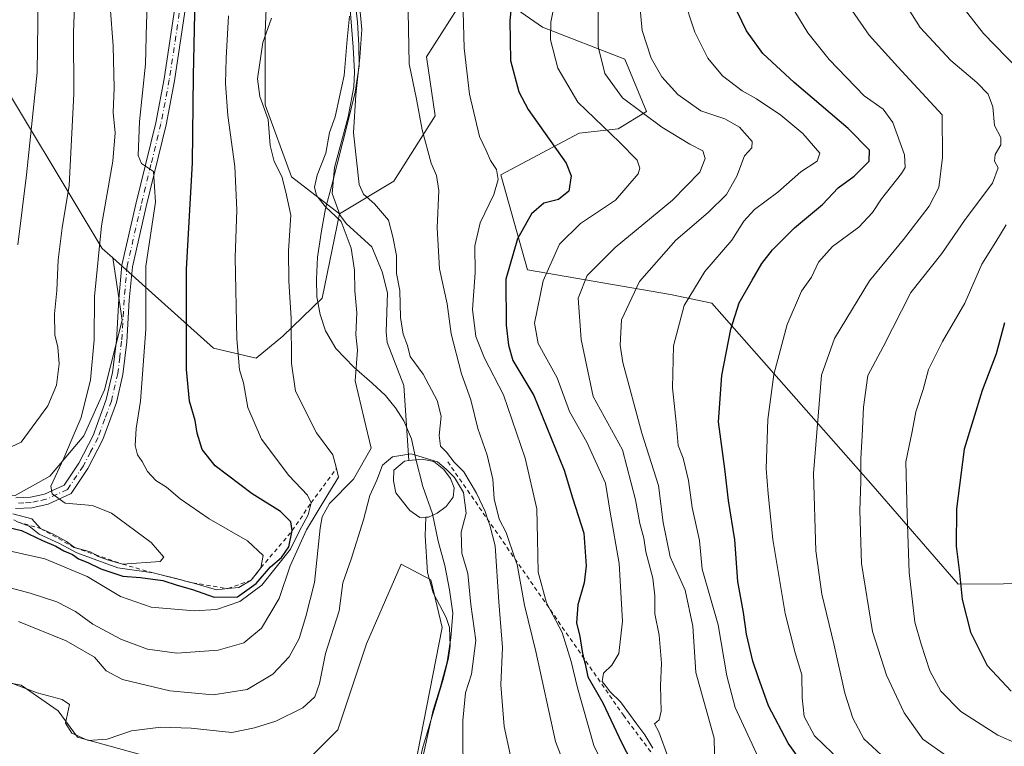
# Model space of a CAD drawing. Units: metres. Extents: x 648383 to 651845, y 4730026 to 4732413.
# Drawn here: x 649719 to 649953, y 4731332 to 4731504 of the extents above; entities that cross this region are included whole.
import ezdxf

# ---------------------------------------------------------------- set-up
doc = ezdxf.new("R2010")
doc.units = ezdxf.units.M
doc.header["$MEASUREMENT"] = 0
doc.linetypes.add('DGN Style 2', pattern=[1.6480167562047852, 0.988810053722871, -0.6592067024819142])
doc.linetypes.add('DGN Style 4', pattern=[2.6384748266838614, 1.318413404963828, -0.6592067024819142, 0.001648016756204785, -0.6592067024819142])
for name, color, linetype, lineweight in [('Arbolado forestal CxS', 92, 'Continuous', 0), ('Camino Cxs', 7, 'Continuous', 0), ('Camino eje', 30, 'DGN Style 4', 13), ('Corriente natural lineal', 142, 'Continuous', 13), ('Curva de nivel maestra', 30, 'Continuous', 30), ('Curva de nivel normal', 30, 'Continuous', 0), ('Escarpado lineal', 30, 'DGN Style 2', 0), ('Espacio natural protegido', 121, 'Continuous', 13), ('Espacio natural protegido CxS', 121, 'Continuous', 0), ('Estanque Cxs', 5, 'Continuous', 0), ('Matorral CxS', 135, 'Continuous', 0), ('Pastizal CxS', 92, 'Continuous', 0)]:
    doc.layers.add(name, color=color, linetype=linetype, lineweight=lineweight)

# ---------------------------------------------------------------- blocks, each defined once
blk = doc.blocks.new('*U8')
at = {"layer": 'Matorral CxS', "color": 135, "linetype": 'Continuous', "lineweight": 0}
for points in [[(649813.3479000004, 4731329.8935, 576.2495000000055), (649819.2204999998, 4731359.834899999, 576.8288999999932), (649816.4977000002, 4731371.221899999, 576.8034000000043), (649809.4517000001, 4731374.9187, 577.3463000000047), (649801.1853, 4731355.9461, 577.5561000000016), (649794.3728999998, 4731335.501499999, 577.6269999999931), (649785.2896999996, 4731326.414899999, 577.4793999999965)], [(649755.2005000003, 4731327.550899999, 577.9416000000056), (649732.4924999997, 4731333.797900001, 579.574099999998), (649727.9506999999, 4731340.0449, 579.704899999997), (649719.0887000002, 4731346.154899999, 580.1679000000004), (649712.7197000004, 4731347.321900001, 579.777700000006)], [(649717.7324999999, 4731391.221100001, 611.357600000003), (649725.9167, 4731395.797900001, 611.7611999999936), (649734.0188999996, 4731405.454700001, 610.3508000000002), (649738.9263000004, 4731416.329700001, 609.1361000000034), (649743.1064999999, 4731432.908100001, 607.3653000000049), (649740.8919000003, 4731447.731899999, 608.2369999999937), (649764.8075000001, 4731426.272299999, 597.7578000000067), (649775.0075000003, 4731423.8961, 593.9051999999938), (649781.2757000001, 4731429.0781, 591.1177000000025), (649790.6579, 4731438.119700001, 587.6658000000025), (649794.7572999997, 4731458.1873, 584.5774999999994), (649807.7046999997, 4731465.958100001, 586.960500000001), (649817.5438999999, 4731481.4999, 591.0213999999978), (649815.4731000002, 4731495.487500001, 590.8894), (649822.7235000003, 4731506.884299999, 593.6285999999964)], [(649834.0327000003, 4731508.8541, 598.3280999999988), (649843.0355000002, 4731502.5493, 603.4637999999978), (649862.5994999995, 4731494.9681, 612.1211999999941), (649867.7783000004, 4731482.535700001, 611.0273000000016), (649861.0450999998, 4731478.3917, 606.3053999999975), (649851.7238999996, 4731477.355699999, 602.7819000000018), (649833.1306999996, 4731467.4231, 594.2629000000015), (649839.4331, 4731444.906500001, 601.838699999993), (649873.4732999997, 4731439.019099999, 617.5953000000009), (649883.3132999997, 4731436.9473, 621.8978000000062), (649921.6344999997, 4731393.4307, 640.8925000000017), (649941.8312999997, 4731370.118899999, 649.3196999999927), (649974.1984999999, 4731370.377699999, 660.7756999999983), (649988.9574999996, 4731377.3705, 665.8209000000061), (650000.3509000001, 4731385.659299999, 669.7286000000023), (650018.9952999996, 4731407.4179, 676.5638000000035), (650036.8618999999, 4731434.097100001, 682.8185999999987), (650091.5642999997, 4731486.789899999, 704.623900000006), (650141.5607000003, 4731537.763699999, 706.7470999999932)]]:
    blk.add_polyline3d(points, dxfattribs=at)

msp = doc.modelspace()

# ---------------------------------------------------------------- linework, layer by layer
at = {"layer": 'Arbolado forestal CxS', "color": 92, "linetype": 'Continuous', "lineweight": 0}
for points in [[(649627.8570999998, 4731612.4345, 669.6910000000062), (649657.6445000004, 4731574.414100001, 654.270399999994), (649678.3378999997, 4731551.251300001, 644.5712000000058), (649688.1675000006, 4731532.358700001, 638.1540999999997), (649710.3339000001, 4731496.519300001, 627.7746000000043), (649738.3888999998, 4731449.9779, 610.4765999999945), (649740.8919000003, 4731447.731899999, 608.2369999999937)], [(650141.5607000003, 4731537.763699999, 706.7470999999932), (650091.5642999997, 4731486.789899999, 704.623900000006), (650036.8618999999, 4731434.097100001, 682.8185999999987), (650018.9952999996, 4731407.4179, 676.5638000000035), (650000.3509000001, 4731385.659299999, 669.7286000000023), (649988.9574999996, 4731377.3705, 665.8209000000061), (649974.1984999999, 4731370.377699999, 660.7756999999983), (649941.8312999997, 4731370.118899999, 649.3196999999927), (649921.6344999997, 4731393.4307, 640.8925000000017), (649883.3132999997, 4731436.9473, 621.8978000000062), (649873.4732999997, 4731439.019099999, 617.5953000000009), (649839.4331, 4731444.906500001, 601.838699999993), (649833.1306999996, 4731467.4231, 594.2629000000015), (649851.7238999996, 4731477.355699999, 602.7819000000018), (649861.0450999998, 4731478.3917, 606.3053999999975), (649867.7783000004, 4731482.535700001, 611.0273000000016), (649862.5994999995, 4731494.9681, 612.1211999999941), (649843.0355000002, 4731502.5493, 603.4637999999978), (649834.0327000003, 4731508.8541, 598.3280999999988)], [(649834.0327000003, 4731508.8541, 598.3280999999988), (649843.0355000002, 4731502.5493, 603.4637999999978), (649862.5994999995, 4731494.9681, 612.1211999999941), (649867.7783000004, 4731482.535700001, 611.0273000000016), (649861.0450999998, 4731478.3917, 606.3053999999975), (649851.7238999996, 4731477.355699999, 602.7819000000018), (649833.1306999996, 4731467.4231, 594.2629000000015), (649839.4331, 4731444.906500001, 601.838699999993), (649873.4732999997, 4731439.019099999, 617.5953000000009), (649883.3132999997, 4731436.9473, 621.8978000000062), (649921.6344999997, 4731393.4307, 640.8925000000017), (649941.8312999997, 4731370.118899999, 649.3196999999927), (649974.1984999999, 4731370.377699999, 660.7756999999983), (649988.9574999996, 4731377.3705, 665.8209000000061), (650000.3509000001, 4731385.659299999, 669.7286000000023), (650018.9952999996, 4731407.4179, 676.5638000000035), (650036.8618999999, 4731434.097100001, 682.8185999999987), (650091.5642999997, 4731486.789899999, 704.623900000006), (650141.5607000003, 4731537.763699999, 706.7470999999932)], [(649777.9096999997, 4731520.4693, 590.8741000000009), (649777.1511000004, 4731501.185699999, 591.1992000000029), (649777.1507000001, 4731484.090100001, 590.4755000000005), (649783.3645000001, 4731466.9943, 588.9134999999952), (649794.7572999997, 4731458.1873, 584.5774999999994), (649790.6579, 4731438.119700001, 587.6658000000025), (649781.2757000001, 4731429.0781, 591.1177000000025), (649775.0075000003, 4731423.8961, 593.9051999999938), (649764.8075000001, 4731426.272299999, 597.7578000000067), (649740.8919000003, 4731447.731899999, 608.2369999999937), (649738.3888999998, 4731449.9779, 610.4765999999945), (649710.3339000001, 4731496.519300001, 627.7746000000043)], [(649822.7235000003, 4731506.884299999, 593.6285999999964), (649815.4731000002, 4731495.487500001, 590.8894), (649817.5438999999, 4731481.4999, 591.0213999999978), (649807.7046999997, 4731465.958100001, 586.960500000001), (649794.7572999997, 4731458.1873, 584.5774999999994), (649783.3645000001, 4731466.9943, 588.9134999999952), (649777.1507000001, 4731484.090100001, 590.4755000000005), (649777.1511000004, 4731501.185699999, 591.1992000000029), (649777.9096999997, 4731520.4693, 590.8741000000009)], [(649777.9096999997, 4731520.4693, 590.8741000000009), (649777.1511000004, 4731501.185699999, 591.1992000000029), (649777.1507000001, 4731484.090100001, 590.4755000000005), (649783.3645000001, 4731466.9943, 588.9134999999952), (649794.7572999997, 4731458.1873, 584.5774999999994)], [(649794.7572999997, 4731458.1873, 584.5774999999994), (649807.7046999997, 4731465.958100001, 586.960500000001), (649817.5438999999, 4731481.4999, 591.0213999999978), (649815.4731000002, 4731495.487500001, 590.8894), (649822.7235000003, 4731506.884299999, 593.6285999999964)], [(649740.8919000003, 4731447.731899999, 608.2369999999937), (649764.8075000001, 4731426.272299999, 597.7578000000067), (649775.0075000003, 4731423.8961, 593.9051999999938), (649781.2757000001, 4731429.0781, 591.1177000000025), (649790.6579, 4731438.119700001, 587.6658000000025), (649794.7572999997, 4731458.1873, 584.5774999999994)]]:
    msp.add_polyline3d(points, dxfattribs=at)
at = {"layer": 'Camino Cxs', "color": 7, "linetype": 'Continuous', "lineweight": 0}
for points in [[(649761.1401000004, 4731526.920100001, 600.8723999999929), (649755.5701000001, 4731489.840100001, 603.6391000000004), (649753.5701000001, 4731479.3201, 605.3316000000051), (649748.8201000001, 4731459.920100001, 607.1306999999942), (649745.5500999996, 4731445.590100001, 606.5981999999931), (649744.8201000001, 4731437.6801, 607.0616000000009), (649744.2401000002, 4731427.780099999, 608.0962000000001), (649743.3201000001, 4731420.0101, 608.7318999999989), (649741.7600999996, 4731413.3201, 609.8810999999987), (649738.5500999996, 4731404.5101, 608.704899999997), (649734.9801000003, 4731397.670100001, 609.0192999999999), (649730.9901000002, 4731391.6801, 609.6327000000019), (649725.5000999998, 4731389.1801, 610.335699999996), (649721.6700999998, 4731388.3301, 610.7222000000038), (649717.7401000002, 4731388.130100001, 611.0380000000005)], [(649761.1401000004, 4731526.920100001, 600.8723999999929), (649755.5701000001, 4731489.840100001, 603.6391000000004), (649753.5701000001, 4731479.3201, 605.3316000000051), (649748.8201000001, 4731459.920100001, 607.1306999999942), (649745.5500999996, 4731445.590100001, 606.5981999999931), (649744.8201000001, 4731437.6801, 607.0616000000009), (649744.2401000002, 4731427.780099999, 608.0962000000001), (649743.3201000001, 4731420.0101, 608.7318999999989), (649741.7600999996, 4731413.3201, 609.8810999999987), (649738.5500999996, 4731404.5101, 608.704899999997), (649734.9801000003, 4731397.670100001, 609.0192999999999), (649730.9901000002, 4731391.6801, 609.6327000000019), (649725.5000999998, 4731389.1801, 610.335699999996), (649721.6700999998, 4731388.3301, 610.7222000000038), (649717.7401000002, 4731388.130100001, 611.0380000000005)], [(649717.8901000004, 4731390.6501, 611.3625000000029), (649721.3400999998, 4731390.8101, 610.9459000000061), (649724.7001, 4731391.5601, 610.4397999999928), (649729.3101000005, 4731393.6601, 609.8317999999999), (649732.8300999999, 4731398.940099999, 609.3944999999949), (649736.2500999998, 4731405.520099999, 609.1591000000044), (649739.3601000002, 4731414.040100001, 609.4324999999953), (649740.8501000004, 4731420.440099999, 608.9348000000027), (649741.7500999998, 4731428.0001, 608.0972000000038), (649742.3300999999, 4731437.870100001, 607.4242999999988), (649743.0800999999, 4731445.9901, 607.3405000000057), (649746.3901000004, 4731460.4901, 607.9110999999976), (649751.1201, 4731479.850099999, 605.059699999998), (649753.1001000004, 4731490.2601, 604.2252000000008), (649758.6700999998, 4731527.270099999, 601.7445000000008)], [(649717.8901000004, 4731390.6501, 611.3625000000029), (649721.3400999998, 4731390.8101, 610.9459000000061), (649724.7001, 4731391.5601, 610.4397999999928), (649729.3101000005, 4731393.6601, 609.8317999999999), (649732.8300999999, 4731398.940099999, 609.3944999999949), (649736.2500999998, 4731405.520099999, 609.1591000000044), (649739.3601000002, 4731414.040100001, 609.4324999999953), (649740.8501000004, 4731420.440099999, 608.9348000000027), (649741.7500999998, 4731428.0001, 608.0972000000038), (649742.3300999999, 4731437.870100001, 607.4242999999988), (649743.0800999999, 4731445.9901, 607.3405000000057), (649746.3901000004, 4731460.4901, 607.9110999999976), (649751.1201, 4731479.850099999, 605.059699999998), (649753.1001000004, 4731490.2601, 604.2252000000008), (649758.6700999998, 4731527.270099999, 601.7445000000008)]]:
    msp.add_polyline3d(points, dxfattribs=at)
at = {"layer": 'Camino eje', "color": 30, "linetype": 'DGN Style 4', "lineweight": 13}
msp.add_polyline3d([(649757.1201, 4731508.590100001, 601.5194000000047), (649754.3350999998, 4731490.050100001, 603.9238999999943), (649752.3450999996, 4731479.585100001, 604.6358000000037), (649749.9700999996, 4731469.8851, 606.7108000000007), (649747.6051000003, 4731460.2051, 606.6720000000059), (649744.3151000004, 4731445.790100001, 606.9667999999947), (649743.5751, 4731437.7751, 607.2017999999953), (649742.9951, 4731427.890100001, 607.8362999999954), (649742.5450999998, 4731424.110099999, 608.0035000000062), (649742.0850999998, 4731420.225099999, 608.6536999999954), (649740.5601000005, 4731413.6801, 609.6285999999964), (649739.0050999997, 4731409.420100001, 609.2241000000067), (649737.4001000002, 4731405.015100001, 608.7489999999962), (649735.6151000002, 4731401.595100001, 609.1729999999952), (649733.9051000001, 4731398.3051, 609.1839999999938), (649730.1501000002, 4731392.670100001, 609.6198000000004), (649725.1001000004, 4731390.370100001, 610.3754000000044), (649723.1851000005, 4731389.9451, 610.6496999999945), (649721.5050999997, 4731389.5701, 610.8307999999961), (649719.7801000001, 4731389.4901, 611.0072999999975), (649717.8151000004, 4731389.390100001, 611.2017000000051)], dxfattribs=at)
at = {"layer": 'Corriente natural lineal', "color": 142, "linetype": 'Continuous', "lineweight": 13}
for points in [[(649810.6601, 4731630.870100001, 588.513300000006), (649802.0401, 4731609.690099999, 588.2635000000009), (649798.4301000005, 4731597.3201, 588.0421999999963), (649796.5601000005, 4731588.610099999, 587.9952000000048), (649792.6101000002, 4731574.200099999, 587.7452000000048), (649792.3201000001, 4731566.690099999, 587.3029999999999), (649792.4401000004, 4731559.210100001, 586.7688000000053), (649793.0701000001, 4731549.2401, 586.7626000000018), (649796.5500999996, 4731516.8301, 585.3738000000012), (649798.0601000005, 4731497.8301, 584.9569000000047), (649798.3400999998, 4731491.970100001, 585.145399999994), (649798.2100999998, 4731488.360099999, 584.9910999999993), (649796.8800999997, 4731481.2501, 584.5556999999973), (649793.5601000005, 4731469.1801, 584.4250999999931), (649793.0100999996, 4731463.050100001, 583.9532999999938), (649794.9401000004, 4731457.790100001, 584.5639999999985), (649796.4700999996, 4731455.8101, 584.3769999999931), (649802.5000999998, 4731450.3101, 583.8025999999954), (649804.9401000004, 4731444.4301, 583.8417000000045), (649806.1601, 4731439.4101, 583.5899999999965), (649805.9101, 4731430.100099999, 583.3322999999946), (649806.1001000004, 4731427.610099999, 583.1785999999993), (649810.0701000001, 4731417.380100001, 583.0285000000003), (649811.2701000003, 4731399.520099999, 579.2459999999992)], [(649815.3201000001, 4731386.0701, 577.0608000000066), (649815.1601, 4731381.6601, 577.243100000007), (649815.7301000003, 4731372.970100001, 576.8809000000037), (649817.0201000003, 4731368.120100001, 576.6781999999948), (649820.1201, 4731362.2401, 577.0481), (649820.9600999998, 4731359.870100001, 576.980899999995), (649821.0500999996, 4731355.4101, 576.806700000001), (649820.7200999996, 4731352.6801, 576.7958000000071), (649819.4901000002, 4731347.8201, 576.6156000000046), (649814.5201000003, 4731331.0701, 576.3505000000005), (649810.1901000004, 4731310.850099999, 575.777700000006), (649807.7901, 4731302.420100001, 575.8934000000008), (649806.6300999997, 4731297.590100001, 575.5681999999942), (649805.4852999998, 4731289.1742, 574.2149999999965)]]:
    msp.add_polyline3d(points, dxfattribs=at)
at = {"layer": 'Curva de nivel maestra', "color": 30, "linetype": 'Continuous', "lineweight": 30, "flags": 128}
for points, elevation in [([(649713.2000000002, 4731384.340100001), (649719.2199999997, 4731382.9101), (649724.1600000003, 4731380.520099999), (649727.3300000001, 4731379.220100001), (649729.2699999996, 4731378.0601), (649731.2999999998, 4731377.190099999), (649732.7100000001, 4731376.200099999), (649734.9900000002, 4731375.280099999), (649738.0700000003, 4731373.770099999), (649743.3200000003, 4731372.0701), (649747.5, 4731371.7601), (649752.8099999997, 4731371.030099999), (649756.2100000001, 4731369.9101), (649759.8799999999, 4731368.920100001), (649765.0199999996, 4731367.0601), (649770.5499999998, 4731367.1501), (649774.9600000001, 4731370.350099999), (649778.4100000003, 4731374.300100001), (649780.9800000006, 4731376.5001), (649782.7400000002, 4731379.050100001), (649783.5700000003, 4731382.880100001), (649783.2000000002, 4731384.9901), (649780.7400000002, 4731387.4301), (649774.0599999997, 4731391.630100001), (649765.2400000002, 4731398.3201), (649762.1200000001, 4731402.140100001), (649760.9800000006, 4731406.050100001), (649760.5, 4731409.0701), (649759.1600000003, 4731413.640100001), (649758.3799999999, 4731421.1601), (649758.4199999999, 4731445.0101), (649759.8700000001, 4731470.3201), (649760.0499999998, 4731491.0001), (649760.5, 4731509.520099999)], 600), ([(649835.8899999997, 4731510.470100001), (649835.2800000003, 4731504.1801), (649835.4000000004, 4731494.610099999), (649837.4100000003, 4731487.1501), (649839.6100000005, 4731483.0001), (649848.6399999997, 4731470.2601), (649849.8099999997, 4731467.2501), (649849.2999999998, 4731463.5701), (649846.8099999997, 4731461.610099999), (649843.3499999996, 4731460.7401), (649840.4299999997, 4731458.1801), (649837.0999999996, 4731452.2501), (649834.3099999997, 4731442.6801), (649834.3799999999, 4731431.7501), (649834.9600000001, 4731426.9901), (649835.9699999997, 4731423.340100001), (649840.9900000002, 4731415.030099999), (649848.2000000002, 4731397.220100001), (649850.1900000004, 4731390.6501), (649852.8799999999, 4731382.290100001), (649853.3899999997, 4731374.4801), (649852.9699999997, 4731370.5001), (649851.4199999999, 4731365.220100001), (649851.0999999996, 4731361.0001), (649851.9400000004, 4731357.700099999), (649852.4299999997, 4731354.1501), (649852.8076999999, 4731352.634199999), (649853.1600000003, 4731351.220100001), (649853.8099999997, 4731348.1501), (649857.4000000004, 4731341.960100001), (649861.8399999999, 4731332.520099999), (649865.2300000006, 4731325.9301)], 600), ([(649905.1699999999, 4731327.120100001), (649901.4600000001, 4731332.350099999), (649896.7800000003, 4731341.220100001), (649894.3300000001, 4731348.1601), (649893.0300000003, 4731351.880100001), (649891.5199999996, 4731358.2401), (649890.7800000003, 4731363.4001), (649889.4199999999, 4731370.7601), (649888.7199999997, 4731380.700099999), (649887.2800000003, 4731390.0701), (649886.3600000005, 4731397.540100001), (649884.8899999997, 4731408.7401), (649885.6699999999, 4731419.7601), (649887.79, 4731430.800100001), (649889.7800000003, 4731437.0101), (649892.8399999999, 4731442.4301), (649895.1500000004, 4731446.360099999), (649897.6600000003, 4731449.640100001), (649902.9600000001, 4731454.850099999), (649909.5999999996, 4731460.4301), (649913.3200000003, 4731464.350099999), (649917.1200000001, 4731467.1601), (649920.6799999997, 4731470.720100001), (649920.7599999999, 4731473.3201), (649915.6900000004, 4731478.4801), (649902.8700000001, 4731489.380100001), (649895.4400000004, 4731496.3301), (649891.5, 4731501.6801), (649887.1699999999, 4731510.800100001)], 625), ([(649952.8300000001, 4731432.3101), (649950.8499999996, 4731424.920100001), (649947.5099999999, 4731416.220100001), (649943.2199999997, 4731402.2601), (649941.4100000003, 4731388.0701), (649941.3600000005, 4731379.200099999), (649942.1500000004, 4731372.8201), (649942.7800000003, 4731366.4801), (649944.7199999997, 4731358.7301), (649948.7400000002, 4731350.840100001), (649954.3899999997, 4731344.7601)], 650.0000000000001)]:
    msp.add_lwpolyline(points, dxfattribs=dict(at, elevation=elevation))
at = {"layer": 'Curva de nivel normal', "color": 30, "linetype": 'Continuous', "lineweight": 0, "flags": 128}
for points, elevation in [([(649723.2999999998, 4731521.420100001), (649722.9299999997, 4731491.7601), (649720.3499999996, 4731467.460100001), (649718.2999999998, 4731450.800100001)], 620), ([(649732.1799999997, 4731517.6601), (649731.5700000003, 4731501.370100001), (649731.6699999999, 4731486.720100001), (649730.5199999996, 4731464.9101), (649728.8499999996, 4731454.870100001), (649727.8899999997, 4731447.2401), (649727.5999999996, 4731439.960100001), (649727.0199999996, 4731434.4001), (649727.1299999999, 4731429.420100001), (649727.8700000001, 4731426.470100001), (649728.1900000004, 4731422.550100001), (649727.5, 4731417.4801), (649725.4600000001, 4731412.550100001), (649719.0999999996, 4731403.890100001), (649716.7800000003, 4731402.840100001)], 615), ([(649854.4100000003, 4731311.120100001), (649846.0899999999, 4731332.770099999), (649841.4600000001, 4731354.130100001), (649838.7400000002, 4731365.190099999), (649836.9800000006, 4731374.800100001), (649836.5253999997, 4731376.127400001), (649834.3600000005, 4731382.450099999), (649832.75, 4731385.620100001), (649831.5599999997, 4731390.470100001), (649831.2000000002, 4731395.130100001), (649829.9000000004, 4731400.800100001), (649827.6600000003, 4731407.130100001), (649825.9900000002, 4731414.0001), (649823.7800000003, 4731420.170100001), (649821.2999999998, 4731429.6501), (649820.3399999999, 4731436.800100001), (649818.5700000003, 4731445.110099999), (649817.9600000001, 4731454.880100001), (649818.4100000003, 4731463.710100001), (649817.8600000005, 4731467.3301), (649816.5499999998, 4731470.2601), (649814.4400000004, 4731478.120100001), (649813.1100000005, 4731485.460100001), (649811.3600000005, 4731493.840100001), (649810.9100000003, 4731514.600099999)], 590), ([(649799.1299999999, 4731512.130100001), (649800.0700000003, 4731502.0101), (649799.6399999997, 4731495.3301), (649798.6900000004, 4731486.460100001), (649798.0999999996, 4731477.460100001), (649799.4199999999, 4731465.1501), (649800.4900000002, 4731462.860099999), (649803.1399999997, 4731460.540100001), (649806.3899999997, 4731456.720100001), (649807.4600000001, 4731452.700099999), (649808.3200000003, 4731448.3201), (649808.3499999996, 4731444.020099999), (649809.0899999999, 4731439.960100001), (649809.3200000003, 4731433.5801), (649809.9100000003, 4731429.5701), (649810.9199999999, 4731426.870100001), (649811.5599999997, 4731424.3101), (649814.6600000003, 4731420.100099999), (649818.0199999996, 4731413.800100001), (649818.9100000003, 4731410.130100001), (649818.4500000002, 4731405.470100001), (649818.79, 4731402.9801), (649820.2199999997, 4731401.530099999), (649822.0099999999, 4731399.140100001), (649824.2999999998, 4731396.860099999), (649827.3799999999, 4731391.7501), (649829.4000000004, 4731387.4301), (649830.0719, 4731385.438999999), (649830.4900000002, 4731384.200099999), (649831.7599999999, 4731379.2401), (649832.6399999997, 4731365.950099999), (649833.5300000003, 4731355.0801), (649833.0899999999, 4731346.2301), (649833.9400000004, 4731336.3101), (649836.3300000001, 4731325.290100001)], 585), ([(649846.29, 4731510.120100001), (649845.0199999996, 4731503.720100001), (649844.9699999997, 4731499.520099999), (649846.6399999997, 4731492.840100001), (649851.4199999999, 4731484.7501), (649861.3300000001, 4731475.2301), (649865.5700000003, 4731470.920100001), (649866.1900000004, 4731469.0601), (649865.7400000002, 4731467.700099999), (649860.3899999997, 4731461.420100001), (649852.0899999999, 4731455.860099999), (649847.04, 4731450.950099999), (649843.1699999999, 4731442.2401), (649841.1200000001, 4731432.200099999), (649841.9900000002, 4731427.360099999), (649846.5, 4731419.210100001), (649849.4800000006, 4731411.190099999), (649853.5300000003, 4731403.9101), (649858.04, 4731394.200099999), (649859.0800000001, 4731387.2501), (649861.2599999999, 4731375.090100001), (649862.04, 4731361.4001), (649861.1399999997, 4731353.6801), (649859.54, 4731350.870100001), (649857.5199999996, 4731349.020099999), (649857.2199999997, 4731346.9901), (649858.1299999999, 4731345.850099999), (649859.1200000001, 4731344.5601), (649861.54, 4731342.1601), (649865.4199999999, 4731336.870100001), (649867.3499999996, 4731334.380100001), (649869.2199999997, 4731331.1601)], 605), ([(649883.9600000001, 4731326.0801), (649883.8200000003, 4731333.540100001), (649879.4900000002, 4731349.1801), (649878.7599999999, 4731360.140100001), (649876.9299999997, 4731368.770099999), (649873.4000000004, 4731376.6601), (649871.7199999997, 4731384.8101), (649870.6399999997, 4731393.600099999), (649866.6799999997, 4731406.0601), (649862.1500000004, 4731422.860099999), (649861.4800000006, 4731426.950099999), (649861.7800000003, 4731432.9801), (649866.0899999999, 4731442.100099999), (649874.7599999999, 4731451.9301), (649882.4100000003, 4731458.5001), (649886.7400000002, 4731462.800100001), (649889.25, 4731467.120100001), (649891.0499999998, 4731471.970100001), (649892.8200000003, 4731473.840100001), (649892.8600000005, 4731475.380100001), (649889.8200000003, 4731478.7601), (649886.3799999999, 4731480.7501), (649880.6399999997, 4731482.6801), (649875.1799999997, 4731486.550100001), (649871.3600000005, 4731490.7301), (649868.8300000001, 4731495.200099999), (649866.7199999997, 4731501.7601), (649866.0099999999, 4731509.520099999)], 615), ([(649894.8600000005, 4731327.850099999), (649888.8200000003, 4731340.8201), (649886.8200000003, 4731348.360099999), (649884.7599999999, 4731360.4801), (649881.0199999996, 4731373.7401), (649880.3099999997, 4731380.540100001), (649878.5999999996, 4731388.4001), (649877.7400000002, 4731394.800100001), (649876.4400000004, 4731400.130100001), (649875.2800000003, 4731403.1501), (649874.9100000003, 4731407.880100001), (649873.9000000004, 4731416.8201), (649874.1399999997, 4731426.800100001), (649876.6799999997, 4731436.4001), (649881.6299999999, 4731444.4901), (649888.0599999997, 4731451.960100001), (649890.8799999999, 4731456.440099999), (649893.4100000003, 4731459.1801), (649898.9299999997, 4731463.360099999), (649904.4199999999, 4731468.1601), (649908.3499999996, 4731470.720100001), (649908.9500000002, 4731472.5801), (649904.9199999999, 4731477.280099999), (649899.7100000001, 4731481.640100001), (649893.9000000004, 4731485.540100001), (649890.4800000006, 4731487.4101), (649885.8300000001, 4731491.0001), (649882.2999999998, 4731495.200099999), (649879.2300000006, 4731501.390100001), (649876.4500000002, 4731509.850099999)], 620), ([(649928.0599999997, 4731510.0801), (649932.8300000001, 4731502.4801), (649940.0800000001, 4731494.620100001), (649946.2800000003, 4731489.4101), (649948.9299999997, 4731486.6601), (649950.0599999997, 4731483.600099999), (649950.4800000006, 4731479.220100001), (649952, 4731476.340100001), (649952, 4731474.550100001), (649950.6299999999, 4731472.280099999), (649950.4500000002, 4731470.7401), (649951.2999999998, 4731469.100099999), (649949.9500000002, 4731465.470100001), (649943.4600000001, 4731456.860099999), (649937.9299999997, 4731448.7301), (649930.54, 4731439.470100001), (649923.9900000002, 4731426.550100001), (649920.3399999999, 4731419.790100001), (649919.3600000005, 4731412.210100001), (649919.0499999998, 4731405.390100001), (649918.6600000003, 4731400.040100001), (649918.7199999997, 4731394.5701), (649918.4199999999, 4731387.6501), (649918.8600000005, 4731375.050100001), (649921.4299999997, 4731358.9101), (649924.8099999997, 4731348.5601), (649929, 4731339.590100001), (649933.4100000003, 4731333.280099999), (649939.0800000001, 4731329.3201)], 640), ([(649717.1500000004, 4731386.840100001), (649721.6299999999, 4731385.6601), (649723.7000000002, 4731383.4001), (649726.7100000001, 4731382.0701), (649729.9199999999, 4731380.290100001), (649731.8200000003, 4731378.850099999), (649735.5, 4731377.870100001), (649736.7078, 4731377.1709), (649737.4000000004, 4731376.770099999), (649739.8499999996, 4731375.890100001), (649743.2300000006, 4731374.9301), (649752.1799999997, 4731375.530099999), (649753.0099999999, 4731376.540100001), (649750.0199999996, 4731380.050100001), (649740.6200000001, 4731387.0101), (649736.04, 4731388.8201), (649729.5999999996, 4731389.420100001), (649726.5099999999, 4731391.6501), (649726.1600000003, 4731393.450099999), (649729.2699999996, 4731400.130100001), (649731.2800000003, 4731404.770099999), (649733.4000000004, 4731409.790100001), (649735.6200000001, 4731418.7401), (649736.5, 4731428.220100001), (649736.5199999996, 4731438.540100001), (649738.1900000004, 4731455.3301), (649740.8700000001, 4731470.690099999), (649741.4800000006, 4731477.440099999), (649741, 4731482.290100001), (649741.2599999999, 4731488.0601), (649740.9800000006, 4731498.120100001), (649740.25, 4731507.460100001)], 610), ([(649718.2400000002, 4731384.970100001), (649721.04, 4731383.920100001), (649723.3700000001, 4731382.0801), (649728.2400000002, 4731379.800100001), (649732.3700000001, 4731377.5801), (649742.1100000005, 4731374.0101), (649750.5, 4731372.8301), (649759.8799999999, 4731370.4801), (649765.5199999996, 4731368.8101), (649768.2647000002, 4731369.089199999), (649770.8300000001, 4731369.350099999), (649773.8099999997, 4731371.100099999), (649776.1200000001, 4731374.0601), (649776.6399999997, 4731377.0101), (649772.8899999997, 4731380.4301), (649763.7999999998, 4731385.670100001), (649756.8899999997, 4731390.4101), (649753.6900000004, 4731393.210100001), (649751.1200000001, 4731394.8301), (649749.1600000003, 4731396.9101), (649747.8799999999, 4731399.3301), (649746.7800000003, 4731400.9301), (649746.2400000002, 4731403.130100001), (649746.4400000004, 4731407.130100001), (649747.4600000001, 4731413.620100001), (649748.7599999999, 4731430.780099999), (649748.79, 4731445.710100001), (649751.0099999999, 4731460.9901), (649750.5499999998, 4731468.2401), (649747.7400000002, 4731470.1501), (649746.9400000004, 4731472.030099999), (649747.2800000003, 4731480.120100001), (649748.6699999999, 4731493.7301), (649748.9100000003, 4731503.550100001), (649749.1699999999, 4731508.7301)], 605), ([(649856.2699999996, 4731507.790100001), (649856.2599999999, 4731497.960100001), (649857.8600000005, 4731491.5601), (649862.0599999997, 4731485.7601), (649871.4100000003, 4731478.780099999), (649878.0800000001, 4731474.780099999), (649881.1399999997, 4731473.1801), (649881.6900000004, 4731471.360099999), (649880.3899999997, 4731468.130100001), (649873.9400000004, 4731461.4301), (649860.3399999999, 4731450.220100001), (649853.6500000004, 4731443.530099999), (649851.54, 4731438.1801), (649852.2599999999, 4731428.300100001), (649855.0899999999, 4731414.800100001), (649862.0199999996, 4731402.120100001), (649865.1600000003, 4731390.200099999), (649866.1900000004, 4731384.5701), (649867.0800000001, 4731381.130100001), (649867.5599999997, 4731377.850099999), (649869.2300000006, 4731371.620100001), (649869.7699999996, 4731367.4101), (649869.7000000002, 4731363.0801), (649870.7400000002, 4731358.050100001), (649871.3200000003, 4731351.4001), (649871.04, 4731345.9801), (649871.2300000006, 4731339.960100001), (649870.7999999998, 4731337.920100001), (649869.6500000004, 4731336.920100001), (649870.6799999997, 4731335.0801), (649872.79, 4731329.1801)], 610), ([(649902.1699999999, 4731507.710100001), (649906.0599999997, 4731501.220100001), (649911.1600000003, 4731494.860099999), (649919.5199999996, 4731486.2301), (649924.0199999996, 4731483.0601), (649926.2800000003, 4731479.880100001), (649929.04, 4731472.2401), (649929.2100000001, 4731469.210100001), (649928.3600000005, 4731467.790100001), (649923.5700000003, 4731461.790100001), (649921.5, 4731458.530099999), (649918.2100000001, 4731454.9801), (649911.9800000006, 4731450.450099999), (649908.6600000003, 4731446.700099999), (649906.9500000002, 4731443.130100001), (649904.5899999999, 4731439.800100001), (649901.1799999997, 4731431.880100001), (649897.9900000002, 4731420.020099999), (649896.5899999999, 4731409.300100001), (649896.2000000002, 4731397.640100001), (649896.6799999997, 4731391.620100001), (649897.7699999996, 4731380.790100001), (649900.7100000001, 4731363.170100001), (649903.0700000003, 4731353.8301), (649904.6699999999, 4731348.5701), (649904.7400000002, 4731343.140100001), (649905.2599999999, 4731338.7401), (649907.7000000002, 4731334.090100001), (649914.0599999997, 4731327.960100001)], 630), ([(649714.1100000005, 4731378.5801), (649724.7800000003, 4731376.140100001), (649734.7800000003, 4731371.950099999), (649742.7100000001, 4731367.2601), (649749.9800000006, 4731364.670100001), (649760.2400000002, 4731363.790100001), (649765.5800000001, 4731364.130100001), (649771.1100000005, 4731366.030099999), (649776.3099999997, 4731369.9001), (649783.1200000001, 4731378.4801), (649785.2800000003, 4731382.8101), (649787.3200000003, 4731386.640100001), (649788.0300000003, 4731389.5101), (649787.1399999997, 4731391.340100001), (649782.75, 4731395.9901), (649776.2699999996, 4731404.640100001), (649772.9600000001, 4731412.1601), (649771.9400000004, 4731418.040100001), (649770.9800000006, 4731421.130100001), (649770.4199999999, 4731428.470100001), (649769.9699999997, 4731447.800100001), (649770.4199999999, 4731459.120100001), (649769.9199999999, 4731469.460100001), (649768.2599999999, 4731481.530099999), (649767.6500000004, 4731489.190099999), (649767.8300000001, 4731495.1801), (649768.3899999997, 4731505.2501)], 595), ([(649718.5099999999, 4731361.290100001), (649729.7800000003, 4731356.6601), (649736.54, 4731352.8101), (649739.3499999996, 4731349.5601), (649743.1699999999, 4731347.5101), (649754.4400000004, 4731344.8201), (649764.7800000003, 4731343.890100001), (649772.8099999997, 4731345.120100001), (649778.9100000003, 4731348.770099999), (649782.8200000003, 4731352.860099999), (649785.2100000001, 4731357.2601), (649786.7599999999, 4731362.470100001), (649788.8499999996, 4731370.540100001), (649790.1799999997, 4731383.4801), (649790.6399999997, 4731386.130100001), (649792.4400000004, 4731389.300100001), (649798.1200000001, 4731395.130100001), (649802.2699999996, 4731402.470100001), (649800.6600000003, 4731409.470100001), (649798.5, 4731418.470100001), (649799.0700000003, 4731425.800100001), (649798.6500000004, 4731429.470100001), (649798.8799999999, 4731434.6601), (649798.4500000002, 4731439.9101), (649798.3499999996, 4731444.790100001), (649797.5899999999, 4731450.0601), (649795.1500000004, 4731456.360099999), (649791.4800000006, 4731459.880100001), (649789.3300000001, 4731462.530099999), (649788.8600000005, 4731464.5601), (649789.4699999997, 4731467.4001), (649791.5, 4731472.640100001), (649792.4400000004, 4731477.520099999), (649793.7400000002, 4731481.2401), (649794.8099999997, 4731486.030099999), (649795.9000000004, 4731491.050100001), (649796.5700000003, 4731499.620100001), (649797.1799999997, 4731505.1501)], 585), ([(649824.1799999997, 4731506.280099999), (649824.3799999999, 4731497.550100001), (649825.6500000004, 4731486.6501), (649828.04, 4731476.5601), (649829.6200000001, 4731473.220100001), (649830.6600000003, 4731470.9001), (649832.0899999999, 4731468.720100001), (649832.5300000003, 4731466.350099999), (649831.4400000004, 4731462.800100001), (649828.25, 4731456.020099999), (649826.9400000004, 4731450.5701), (649827.0199999996, 4731444.130100001), (649826.4199999999, 4731435.460100001), (649827.1699999999, 4731429.050100001), (649829.2199999997, 4731423.840100001), (649833.7599999999, 4731415.130100001), (649838.9400000004, 4731400.0701), (649841.6600000003, 4731388.050100001), (649841.8600000005, 4731380.9001), (649842.0199999996, 4731373.040100001), (649843.9900000002, 4731365.710100001), (649844.7742999997, 4731364.225299999), (649847.7300000006, 4731358.630100001), (649849.8799999999, 4731351.7501), (649851.3600000005, 4731345.5101), (649855.2400000002, 4731331.8201), (649863.7400000002, 4731314.140100001)], 595), ([(649916.5899999999, 4731506.630100001), (649920.6500000004, 4731500.640100001), (649927.4500000002, 4731493.1501), (649937.9900000002, 4731481.700099999), (649938.1200000001, 4731471.590100001), (649937.2100000001, 4731464.460100001), (649934.9500000002, 4731460.0001), (649928.8600000005, 4731452.090100001), (649920.75, 4731442.300100001), (649912.4000000004, 4731428.550100001), (649909.3799999999, 4731419.870100001), (649907.4400000004, 4731396.450099999), (649908.0099999999, 4731378.0601), (649909.4000000004, 4731367.790100001), (649912.2699999996, 4731355.9901), (649914.8799999999, 4731344.270099999), (649916.7999999998, 4731338.270099999), (649919.3799999999, 4731333.380100001), (649924.5300000003, 4731328.600099999)], 634.9999999999999), ([(649943.2300000006, 4731506.940099999), (649947.8399999999, 4731501.0601), (649956.1200000001, 4731492.5601)], 645.0000000000001), ([(649778.6100000005, 4731504.710100001), (649776.5499999998, 4731498.9101), (649775.2999999998, 4731490.280099999), (649775.8300000001, 4731486.110099999), (649777.8300000001, 4731480.620100001), (649778.3099999997, 4731474.450099999), (649779.29, 4731470.6501), (649781.0599999997, 4731467.090100001), (649782.0499999998, 4731463.300100001), (649783.1900000004, 4731457.9101), (649782.6500000004, 4731449.380100001), (649782.7300000006, 4731442.220100001), (649783.2699999996, 4731433.380100001), (649783.3700000001, 4731422.590100001), (649784.3600000005, 4731416.0601), (649789.29, 4731406.1601), (649793.2199999997, 4731400.890100001), (649794.0428999999, 4731397.616699999), (649794.5599999997, 4731395.5601), (649791.9699999997, 4731391.470100001), (649786.9500000002, 4731383.0701), (649783.04, 4731374.5101), (649780.4299999997, 4731366.7401), (649776.2599999999, 4731359.670100001), (649772.0300000003, 4731356.1801), (649765.9699999997, 4731354.4901), (649756.1100000005, 4731353.7401), (649749.1100000005, 4731354.670100001), (649742.8200000003, 4731357.050100001), (649736.1500000004, 4731360.6501), (649732.0499999998, 4731363.700099999), (649727.5599999997, 4731365.9301), (649721.29, 4731367.9901), (649716.8499999996, 4731369.210100001)], 590), ([(649953.2000000002, 4731455.5701), (649950.8200000003, 4731451.540100001), (649947.4800000006, 4731446.210100001), (649943.4100000003, 4731436.960100001), (649938.1100000005, 4731427.8301), (649934.7800000003, 4731421.220100001), (649933.5, 4731416.470100001), (649931.79, 4731411.130100001), (649930.8799999999, 4731406.4101), (649929.3700000001, 4731399.2401), (649929.7400000002, 4731386.7401), (649930.1600000003, 4731372.9001), (649931.5300000003, 4731361.1601), (649933.0599999997, 4731355.9101), (649935.1100000005, 4731349.540100001), (649937.6900000004, 4731344.7501), (649942.4600000001, 4731339.860099999), (649951.2199999997, 4731334.290100001), (649969.9600000001, 4731326.0001)], 645.0000000000001), ([(649716.4400000004, 4731346.790100001), (649722.9500000002, 4731344.3301), (649728.8799999999, 4731342.720100001), (649730.6100000005, 4731341.550100001), (649729.6799999997, 4731337.100099999), (649731.2000000002, 4731334.7401), (649735.0800000001, 4731332.9901), (649739.5599999997, 4731333.350099999), (649745.3799999999, 4731335.300100001), (649752.2999999998, 4731336.140100001), (649759.5599999997, 4731335.9301), (649769.2199999997, 4731334.920100001), (649774.6100000005, 4731336.030099999), (649779.6699999999, 4731337.590100001), (649786.0999999996, 4731340.7501), (649788.9299999997, 4731343.340100001), (649790.0199999996, 4731346.540100001), (649791.4400000004, 4731353.640100001), (649794.6799999997, 4731363.8101), (649795.54, 4731370.4801), (649797.5199999996, 4731376.120100001), (649800.4699999997, 4731385.4801), (649801.9699999997, 4731391.200099999), (649803.6900000004, 4731394.9101), (649805, 4731398.420100001), (649807.3700000001, 4731400.450099999), (649811.7999999998, 4731401.120100001), (649818.04, 4731399.2401), (649820.1500000004, 4731397.5101), (649822.1299999999, 4731395.5001), (649824.29, 4731391.950099999), (649824.8899999997, 4731387.050100001), (649823.7199999997, 4731382.550100001), (649823.8600000005, 4731377.520099999), (649825.3099999997, 4731372.6801), (649826.0300000003, 4731365.290100001), (649827.1600000003, 4731356.7401), (649826.1299999999, 4731348.7301), (649824.75, 4731344.3101), (649824.0999999996, 4731337.7301), (649824.1900000004, 4731322.1601)], 580)]:
    msp.add_lwpolyline(points, dxfattribs=dict(at, elevation=elevation))
at = {"layer": 'Escarpado lineal', "color": 30, "linetype": 'DGN Style 2', "lineweight": 0, "extrusion": (-0.821904172727784, -0.5696257812944586, 1.171898020133811e-05), "elevation": -3229217.168090579, "flags": 128}
msp.add_lwpolyline([(-3518602.276726254, 620.8706321013657), (-3518585.472924517, 623.0826321015172), (-3518574.143601643, 628.3274321015226), (-3518559.662429879, 633.0311321019279), (-3518545.559624671, 637.3281321027591), (-3518528.983342515, 641.5333321027854)], dxfattribs=at)
at = {"layer": 'Escarpado lineal', "color": 30, "linetype": 'DGN Style 2', "lineweight": 0}
for points in [[(649654.2522, 4731416.4014, 600.1640999999945), (649667.0599999997, 4731409.4101, 603.6423000000068), (649681.1399999997, 4731399.1601, 602.3506000000052), (649687.8200000003, 4731397.920100001, 607.528999999995), (649698.75, 4731392.1801, 608.9814999999944), (649708.6299999999, 4731390.3101, 610.0513000000064), (649710.1699999999, 4731389.470100001, 609.9989999999962), (649714.4834000003, 4731387.064900001, 609.3608999999997), (649718.2400000002, 4731384.970100001, 606.363599999997), (649723.7000000002, 4731383.4001, 607.2090999999928), (649731.8200000003, 4731378.850099999, 604.2718000000023), (649736.7078, 4731377.1709, 606.3450000000012), (649743.2300000006, 4731374.9301, 606.7749999999943), (649750.5, 4731372.8301, 605.5234000000055), (649759.8799999999, 4731370.4801, 605.3518999999942), (649768.2647000002, 4731369.089199999, 606.4579999999987), (649773.8099999997, 4731371.100099999, 604.5601000000024), (649776.1200000001, 4731374.0601, 603.6635999999999), (649783.5700000003, 4731382.880100001, 599.2967999999964), (649788.0300000003, 4731389.5101, 594.0466000000015), (649794.0428999999, 4731397.616699999, 590.5745000000024)], [(649862.25, 4731339.0101, 603.6901999999973), (649872.3099999997, 4731325.550100001, 606.3625999999931)]]:
    msp.add_polyline3d(points, dxfattribs=at)
at = {"layer": 'Espacio natural protegido', "color": 121, "linetype": 'Continuous', "lineweight": 13, "flags": 128}
msp.add_lwpolyline([(649798.3651000015, 4731510.158199999), (649799.1001000007, 4731503.712200004), (649799.4161000008, 4731498.279200001), (649799.4721000015, 4731493.401200001), (649798.476000001, 4731487.138200002), (649796.8781000014, 4731480.259199998), (649792.9881000001, 4731465.017200002), (649791.4771000004, 4731459.460199999), (649790.5220999997, 4731454.112199998), (649789.5271000012, 4731447.850199999), (649789.2811000004, 4731442.663200002), (649789.3791000012, 4731438.497200001), (649790.1901000014, 4731434.2382), (649791.4541000016, 4731430.3902), (649793.9411000008, 4731426.202200001), (649798.159100001, 4731421.729299999), (649802.5721000017, 4731417.920200001), (649805.7041000008, 4731415.009200001), (649807.3370000023, 4731413.0082), (649808.1270000013, 4731412.040200002), (649810.093000001, 4731408.9632), (649811.9200000007, 4731404.716200001), (649812.9400000023, 4731399.9002), (649814.5900000017, 4731393.363199999), (649816.899000002, 4731386.8862), (649818.2440000013, 4731380.3972), (649819.8340000006, 4731374.6222), (649820.9179999998, 4731368.790199999), (649821.6920000005, 4731363.260200001), (649821.2510000013, 4731357.411199999), (649820.4020000009, 4731351.709199999), (649818.6950000017, 4731345.5392), (649817.0270000017, 4731340.234200002), (649814.323, 4731327.903200001)], dxfattribs=at)
at = {"layer": 'Espacio natural protegido CxS', "color": 121, "linetype": 'Continuous', "lineweight": 0, "flags": 128}
msp.add_lwpolyline([(649798.3651000009, 4731510.158199999), (649799.1001000003, 4731503.712200002), (649799.4161000003, 4731498.279200001), (649799.472100001, 4731493.4012), (649798.4760000005, 4731487.138200001), (649796.8781000008, 4731480.259199999), (649792.9880999994, 4731465.017200001), (649791.4770999998, 4731459.460200001), (649790.5220999991, 4731454.112199998), (649789.5271000006, 4731447.850199998), (649789.2810999998, 4731442.663200002), (649789.3791000006, 4731438.4972), (649790.1901000007, 4731434.238199999), (649791.4540999987, 4731430.390199999), (649793.9411000002, 4731426.2022), (649798.1591000004, 4731421.7293), (649802.5721000012, 4731417.9202), (649805.7041000002, 4731415.0092), (649807.3369999996, 4731413.008199999), (649808.1270000007, 4731412.040200001), (649810.0930000005, 4731408.963199999), (649811.9200000003, 4731404.716199999), (649812.9399999994, 4731399.900199999), (649814.589999999, 4731393.3632), (649816.8989999992, 4731386.886199999), (649818.2440000009, 4731380.397199999), (649819.834, 4731374.622199999), (649820.9179999992, 4731368.790200001), (649821.6919999999, 4731363.2602), (649821.2510000009, 4731357.411199999), (649820.4020000002, 4731351.709199999), (649818.6950000012, 4731345.539200001), (649817.026999999, 4731340.234200001), (649814.3229999993, 4731327.903200001)], dxfattribs=at)
at = {"layer": 'Estanque Cxs', "color": 5, "linetype": 'Continuous', "lineweight": 0}
msp.add_polyline3d([(649815.3201000001, 4731386.0701, 577.0608000000066), (649813.8701, 4731386.030099999, 577.0994000000064), (649811.5100999996, 4731387.6601, 577.1696999999986), (649808.1801000005, 4731391.860099999, 577.3926000000065), (649807.6001000004, 4731394.690099999, 578.2737000000052), (649807.6700999998, 4731397.280099999, 579.2063999999956), (649810.2100999998, 4731399.4001, 579.5662000000011), (649811.2701000003, 4731399.520099999, 579.2459999999992), (649814.4700999996, 4731399.890100001, 579.7649999999994), (649817.2001, 4731399.300100001, 580.0720000000001), (649819.5701000001, 4731397.4101, 580.6965000000055), (649821.1700999998, 4731395.2501, 580.561799999996), (649822.0000999998, 4731393.0701, 578.8690999999963), (649821.7901, 4731390.870100001, 577.9244000000035), (649820.1601, 4731388.630100001, 577.3300000000017), (649817.9901000002, 4731387.030099999, 577.0507999999973), (649815.9401000004, 4731386.0801, 577.045100000003)], close=True, dxfattribs=at)
msp.add_polyline3d([(649815.3201000001, 4731386.0701, 577.0608000000066), (649813.8701, 4731386.030099999, 577.0994000000064), (649811.5100999996, 4731387.6601, 577.1696999999986), (649808.1801000005, 4731391.860099999, 577.3926000000065), (649807.6001000004, 4731394.690099999, 578.2737000000052), (649807.6700999998, 4731397.280099999, 579.2063999999956), (649810.2100999998, 4731399.4001, 579.5662000000011), (649811.2701000003, 4731399.520099999, 579.2459999999992), (649814.4700999996, 4731399.890100001, 579.7649999999994), (649817.2001, 4731399.300100001, 580.0720000000001), (649819.5701000001, 4731397.4101, 580.6965000000055), (649821.1700999998, 4731395.2501, 580.561799999996), (649822.0000999998, 4731393.0701, 578.8690999999963), (649821.7901, 4731390.870100001, 577.9244000000035), (649820.1601, 4731388.630100001, 577.3300000000017), (649817.9901000002, 4731387.030099999, 577.0507999999973), (649815.9401000004, 4731386.0801, 577.045100000003), (649815.3201000001, 4731386.0701, 577.0608000000066)], dxfattribs=at)
at = {"layer": 'Matorral CxS', "color": 135, "linetype": 'Continuous', "lineweight": 0}
for points in [[(649627.8570999998, 4731612.4345, 669.6910000000062), (649657.6445000004, 4731574.414100001, 654.270399999994), (649678.3378999997, 4731551.251300001, 644.5712000000058), (649688.1675000006, 4731532.358700001, 638.1540999999997), (649710.3339000001, 4731496.519300001, 627.7746000000043), (649738.3888999998, 4731449.9779, 610.4765999999945), (649740.8919000003, 4731447.731899999, 608.2369999999937)], [(649834.0327000003, 4731508.8541, 598.3280999999988), (649843.0355000002, 4731502.5493, 603.4637999999978), (649862.5994999995, 4731494.9681, 612.1211999999941), (649867.7783000004, 4731482.535700001, 611.0273000000016), (649861.0450999998, 4731478.3917, 606.3053999999975), (649851.7238999996, 4731477.355699999, 602.7819000000018), (649833.1306999996, 4731467.4231, 594.2629000000015), (649839.4331, 4731444.906500001, 601.838699999993), (649873.4732999997, 4731439.019099999, 617.5953000000009), (649883.3132999997, 4731436.9473, 621.8978000000062), (649921.6344999997, 4731393.4307, 640.8925000000017), (649941.8312999997, 4731370.118899999, 649.3196999999927), (649974.1984999999, 4731370.377699999, 660.7756999999983), (649988.9574999996, 4731377.3705, 665.8209000000061), (650000.3509000001, 4731385.659299999, 669.7286000000023), (650018.9952999996, 4731407.4179, 676.5638000000035), (650036.8618999999, 4731434.097100001, 682.8185999999987), (650091.5642999997, 4731486.789899999, 704.623900000006), (650141.5607000003, 4731537.763699999, 706.7470999999932)], [(649794.7572999997, 4731458.1873, 584.5774999999994), (649807.7046999997, 4731465.958100001, 586.960500000001), (649817.5438999999, 4731481.4999, 591.0213999999978), (649815.4731000002, 4731495.487500001, 590.8894), (649822.7235000003, 4731506.884299999, 593.6285999999964)], [(649710.3339000001, 4731496.519300001, 627.7746000000043), (649738.3888999998, 4731449.9779, 610.4765999999945), (649740.8919000003, 4731447.731899999, 608.2369999999937), (649743.1064999999, 4731432.908100001, 607.3653000000049), (649738.9263000004, 4731416.329700001, 609.1361000000034), (649734.0188999996, 4731405.454700001, 610.3508000000002), (649725.9167, 4731395.797900001, 611.7611999999936), (649717.7324999999, 4731391.221100001, 611.357600000003)], [(649740.8919000003, 4731447.731899999, 608.2369999999937), (649764.8075000001, 4731426.272299999, 597.7578000000067), (649775.0075000003, 4731423.8961, 593.9051999999938), (649781.2757000001, 4731429.0781, 591.1177000000025), (649790.6579, 4731438.119700001, 587.6658000000025), (649794.7572999997, 4731458.1873, 584.5774999999994)], [(649716.4187000003, 4731391.3091, 611.3162000000011), (649717.7324999999, 4731391.221100001, 611.357600000003), (649725.9167, 4731395.797900001, 611.7611999999936), (649734.0188999996, 4731405.454700001, 610.3508000000002), (649738.9263000004, 4731416.329700001, 609.1361000000034), (649743.1064999999, 4731432.908100001, 607.3653000000049), (649740.8919000003, 4731447.731899999, 608.2369999999937)], [(649712.7197000004, 4731347.321900001, 579.777700000006), (649719.0887000002, 4731346.154899999, 580.1679000000004), (649727.9506999999, 4731340.0449, 579.704899999997), (649732.4924999997, 4731333.797900001, 579.574099999998), (649755.2005000003, 4731327.550899999, 577.9416000000056), (649785.2896999996, 4731326.414899999, 577.4793999999965), (649794.3728999998, 4731335.501499999, 577.6269999999931), (649801.1853, 4731355.9461, 577.5561000000016), (649809.4517000001, 4731374.9187, 577.3463000000047), (649816.4977000002, 4731371.221899999, 576.8034000000043), (649819.2204999998, 4731359.834899999, 576.8288999999932), (649813.3479000004, 4731329.8935, 576.2495000000055), (649809.0091000004, 4731291.461100001, 574.3892999999953)]]:
    msp.add_polyline3d(points, dxfattribs=at)
at = {"layer": 'Pastizal CxS', "color": 92, "linetype": 'Continuous', "lineweight": 0}
for points in [[(649712.7197000004, 4731347.321900001, 579.777700000006), (649719.0887000002, 4731346.154899999, 580.1679000000004), (649727.9506999999, 4731340.0449, 579.704899999997), (649732.4924999997, 4731333.797900001, 579.574099999998), (649755.2005000003, 4731327.550899999, 577.9416000000056), (649785.2896999996, 4731326.414899999, 577.4793999999965), (649794.3728999998, 4731335.501499999, 577.6269999999931), (649801.1853, 4731355.9461, 577.5561000000016), (649809.4517000001, 4731374.9187, 577.3463000000047), (649816.4977000002, 4731371.221899999, 576.8034000000043), (649819.2204999998, 4731359.834899999, 576.8288999999932), (649813.3479000004, 4731329.8935, 576.2495000000055), (649809.0091000004, 4731291.461100001, 574.3892999999953), (649808.2421000004, 4731291.7083, 574.4223000000056), (649799.7446, 4731293.689400001, 575.158500000005), (649784.6901000004, 4731297.460100001, 575.9983000000066), (649766.4731000002, 4731301.461300001, 575.9334999999992), (649760.5601000005, 4731302.7601, 575.9578000000038), (649743.8000999996, 4731309.790100001, 576.2957000000024), (649717.7901, 4731317.6601, 577.2538999999961)], [(649712.7197000004, 4731347.321900001, 579.777700000006), (649719.0887000002, 4731346.154899999, 580.1679000000004), (649727.9506999999, 4731340.0449, 579.704899999997), (649732.4924999997, 4731333.797900001, 579.574099999998), (649755.2005000003, 4731327.550899999, 577.9416000000056), (649785.2896999996, 4731326.414899999, 577.4793999999965), (649794.3728999998, 4731335.501499999, 577.6269999999931), (649801.1853, 4731355.9461, 577.5561000000016), (649809.4517000001, 4731374.9187, 577.3463000000047), (649816.4977000002, 4731371.221899999, 576.8034000000043), (649819.2204999998, 4731359.834899999, 576.8288999999932), (649813.3479000004, 4731329.8935, 576.2495000000055), (649809.0091000004, 4731291.461100001, 574.3892999999953)]]:
    msp.add_polyline3d(points, dxfattribs=at)

# ---------------------------------------------------------------- block references
at = {"layer": 'Matorral CxS', "color": 135, "linetype": 'Continuous', "lineweight": 0}
msp.add_blockref('*U8', (0, 0), dxfattribs=at)

doc.saveas('drawing.dxf')
